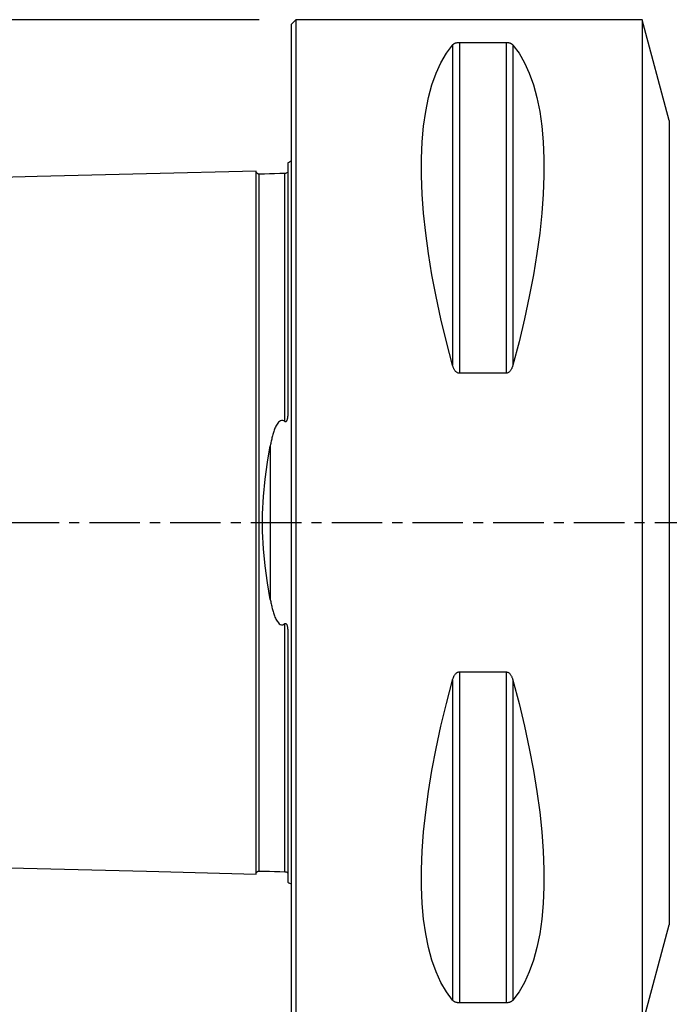
# Model space of a CAD drawing. Extents: x -58 to 178, y -61 to 56.
# Drawn here: x -17 to 24, y -30 to 32 of the extents above; entities that cross this region are included whole.
import ezdxf

# ---------------------------------------------------------------- set-up
doc = ezdxf.new("R2010")
doc.units = 0
doc.header["$MEASUREMENT"] = 0
doc.linetypes.add('CENTER', pattern=[5.059896, 3.162435, -0.632487, 0.632487, -0.632487])
doc.layers.get('0').update_dxf_attribs({"linetype": 'CONTINUOUS'})
for name, color, linetype in [('1', 4, 'CONTINUOUS'), ('2', 7, 'CONTINUOUS'), ('SK1', 4, 'CONTINUOUS'), ('SK2', 7, 'CONTINUOUS'), ('SK4', 2, 'CENTER')]:
    doc.layers.add(name, color=color, linetype=linetype)
doc.styles.add('SANDVIK_STYLE', font='simplex.shx', dxfattribs={"height": 3})
doc.styles.get("Standard").update_dxf_attribs({"font": 'simplex.shx'})
doc.dimstyles.new('SANDVIK_DIM', dxfattribs={"dimscale": 0, "dimtxt": 4.5, "dimasz": 4.57, "dimexe": 5, "dimexo": 0, "dimgap": 2.3, "dimtad": 1, "dimdsep": 46, "dimtxsty": 'SANDVIK_STYLE', "dimcen": 0.09, "dimclrd": 256, "dimclre": 256, "dimclrt": 256, "dimadec": 0, "dimazin": 0, "dimtfac": 1, "dimtofl": 0, "dimtmove": 2, "dimatfit": 3, "dimfxl": 1, "dimtolj": 1, "dimtzin": 0, "dimarcsym": 0})

# ---------------------------------------------------------------- blocks, each defined once
blk = doc.blocks.new('*D1')
for p, q in [((-2, 31.5), (-52.75, 31.5)), ((-50.75, 31.5), (-50.75, -31.5)), ((-2, -31.5), (-52.75, -31.5))]:
    blk.add_line(p, q)
for points in [[(-50.75, 31.5), (-50.332003, 28.325), (-51.167997, 28.325)], [(-50.75, -31.5), (-51.167997, -28.325), (-50.332003, -28.325)]]:
    blk.add_solid(points)
blk.add_text('%%c63', height=4.5, rotation=90).set_placement((-53, -4.784211))
blk = doc.blocks.new('*D4')
for p, q in [((140, -28.9), (140, -61.15)), ((0, -33.5), (0, -61.15)), ((0, -59.15), (140, -59.15))]:
    blk.add_line(p, q)
for points in [[(0, -59.15), (3.175, -58.732003), (3.175, -59.567997)], [(140, -59.15), (136.825, -59.567997), (136.825, -58.732003)]]:
    blk.add_solid(points)
blk.add_text('140.0', height=4.5).set_placement((63.510526, -56.9))

msp = doc.modelspace()

# ---------------------------------------------------------------- linework, layer by layer
at = {"layer": '1'}
for p, q in [((0.3, 31.5), (0, 31.2)), ((22, 31.5), (0.3, 31.5)), ((0.3, 31.5), (0.3, -31.5)), ((23.691224, 25.188267), (22, 31.5)), ((22, 31.5), (22, -31.5)), ((0, 31.2), (0, -31.2)), ((10.105662, 29.913955), (10.105662, 9.869413)), ((10.538675, 30.080593), (10.538675, 9.349221)), ((10.538675, 30.080593), (13.461325, 30.080593)), ((13.461325, 30.080593), (13.461325, 9.349221)), ((13.894338, 29.913955), (13.894338, 9.869413)), ((23.691224, 25.188267), (23.691224, -25.188267)), ((13.461325, 9.349221), (10.538675, 9.349221)), ((10.538675, -9.349221), (13.461325, -9.349221)), ((10.538675, -9.349221), (10.538675, -30.080593)), ((13.461325, -9.349221), (13.461325, -30.080593)), ((10.105662, -9.869413), (10.105662, -29.913955)), ((13.894338, -9.869413), (13.894338, -29.913955)), ((22, -31.5), (23.691224, -25.188267)), ((13.461325, -30.080593), (10.538675, -30.080593))]:
    msp.add_line(p, q, dxfattribs=at)
for points in [[(10.105662, 9.869413, 0), (9.723398, 11.326529, 0), (9.381248, 12.756313, 0), (9.080038, 14.155315, 0), (8.820494, 15.520159, 0), (8.603245, 16.847552, 0), (8.428812, 18.13429, 0), (8.297618, 19.377269, 0), (8.20998, 20.573489, 0), (8.166107, 21.720063, 0), (8.166107, 22.814225, 0), (8.20998, 23.853334, 0), (8.297618, 24.834884, 0), (8.428812, 25.756504, 0), (8.603245, 26.615973, 0), (8.820494, 27.411214, 0), (9.080038, 28.14031, 0), (9.381248, 28.801501, 0), (9.723398, 29.393192, 0), (10.105662, 29.913955, 0)], [(10.105662, 29.913955, 0), (10.115856, 29.925701, 0), (10.126943, 29.937354, 0), (10.138993, 29.948888, 0), (10.152077, 29.960275, 0), (10.166265, 29.971489, 0), (10.181627, 29.982504, 0), (10.198233, 29.993292, 0), (10.216154, 30.003827, 0), (10.235493, 30.014098, 0), (10.256549, 30.02413, 0), (10.279376, 30.033776, 0), (10.3041, 30.042939, 0), (10.330816, 30.051501, 0), (10.359867, 30.059379, 0), (10.391247, 30.066359, 0), (10.42494, 30.072213, 0), (10.461218, 30.076729, 0), (10.499254, 30.0796, 0), (10.538675, 30.080593, 0)], [(13.461325, 30.080593, 0), (13.50045, 30.079601, 0), (13.538601, 30.076756, 0), (13.574735, 30.072257, 0), (13.608728, 30.066359, 0), (13.640176, 30.059372, 0), (13.669143, 30.051523, 0), (13.695937, 30.042938, 0), (13.720657, 30.033763, 0), (13.743398, 30.024147, 0), (13.76431, 30.014221, 0), (13.783701, 30.003963, 0), (13.801658, 29.993409, 0), (13.818263, 29.982595, 0), (13.833602, 29.971557, 0), (13.847758, 29.960332, 0), (13.860818, 29.948955, 0), (13.872865, 29.937463, 0), (13.884053, 29.925772, 0), (13.894338, 29.913955, 0)], [(13.894338, 29.913955, 0), (14.276602, 29.393192, 0), (14.618752, 28.801501, 0), (14.919962, 28.14031, 0), (15.179506, 27.411214, 0), (15.396755, 26.615973, 0), (15.571188, 25.756504, 0), (15.702382, 24.834884, 0), (15.79002, 23.853334, 0), (15.833893, 22.814225, 0), (15.833893, 21.720063, 0), (15.79002, 20.573489, 0), (15.702382, 19.377269, 0), (15.571188, 18.13429, 0), (15.396755, 16.847552, 0), (15.179506, 15.520159, 0), (14.919962, 14.155315, 0), (14.618752, 12.756313, 0), (14.276602, 11.326529, 0), (13.894338, 9.869413, 0)], [(10.538675, 9.349221, 0), (10.49955, 9.352412, 0), (10.461399, 9.361556, 0), (10.425265, 9.376, 0), (10.391272, 9.394894, 0), (10.359824, 9.417227, 0), (10.330857, 9.44224, 0), (10.304063, 9.46952, 0), (10.279343, 9.498581, 0), (10.256602, 9.528934, 0), (10.23569, 9.56015, 0), (10.216299, 9.59229, 0), (10.198342, 9.625234, 0), (10.181737, 9.658865, 0), (10.166398, 9.693063, 0), (10.152242, 9.727709, 0), (10.139182, 9.762686, 0), (10.127135, 9.797874, 0), (10.115947, 9.833522, 0), (10.105662, 9.869413, 0)], [(13.894338, 9.869413, 0), (13.884144, 9.833735, 0), (13.873057, 9.798195, 0), (13.861007, 9.762878, 0), (13.847923, 9.727874, 0), (13.833735, 9.693269, 0), (13.818373, 9.659151, 0), (13.801767, 9.625606, 0), (13.783846, 9.592724, 0), (13.764507, 9.56054, 0), (13.743451, 9.528988, 0), (13.720624, 9.498541, 0), (13.6959, 9.469522, 0), (13.669184, 9.442313, 0), (13.640133, 9.417201, 0), (13.608753, 9.394893, 0), (13.57506, 9.37614, 0), (13.538782, 9.361643, 0), (13.500746, 9.352415, 0), (13.461325, 9.349221, 0)], [(10.105662, -9.869413, 0), (10.115856, -9.833735, 0), (10.126943, -9.798195, 0), (10.138993, -9.762878, 0), (10.152077, -9.727874, 0), (10.166265, -9.693269, 0), (10.181627, -9.659151, 0), (10.198233, -9.625606, 0), (10.216154, -9.592724, 0), (10.235493, -9.56054, 0), (10.256549, -9.528988, 0), (10.279376, -9.498541, 0), (10.3041, -9.469522, 0), (10.330816, -9.442313, 0), (10.359867, -9.417201, 0), (10.391247, -9.394893, 0), (10.42494, -9.37614, 0), (10.461218, -9.361643, 0), (10.499254, -9.352415, 0), (10.538675, -9.349221, 0)], [(13.461325, -9.349221, 0), (13.50045, -9.352412, 0), (13.538601, -9.361556, 0), (13.574735, -9.376, 0), (13.608728, -9.394894, 0), (13.640176, -9.417227, 0), (13.669143, -9.44224, 0), (13.695937, -9.46952, 0), (13.720657, -9.498581, 0), (13.743398, -9.528934, 0), (13.76431, -9.56015, 0), (13.783701, -9.59229, 0), (13.801658, -9.625234, 0), (13.818263, -9.658865, 0), (13.833602, -9.693063, 0), (13.847758, -9.727709, 0), (13.860818, -9.762686, 0), (13.872865, -9.797874, 0), (13.884053, -9.833522, 0), (13.894338, -9.869413, 0)], [(10.105662, -29.913955, 0), (9.723398, -29.393192, 0), (9.381248, -28.801501, 0), (9.080038, -28.14031, 0), (8.820494, -27.411214, 0), (8.603245, -26.615973, 0), (8.428812, -25.756504, 0), (8.297618, -24.834884, 0), (8.20998, -23.853334, 0), (8.166107, -22.814225, 0), (8.166107, -21.720063, 0), (8.20998, -20.573489, 0), (8.297618, -19.377269, 0), (8.428812, -18.13429, 0), (8.603245, -16.847552, 0), (8.820494, -15.520159, 0), (9.080038, -14.155315, 0), (9.381248, -12.756313, 0), (9.723398, -11.326529, 0), (10.105662, -9.869413, 0)], [(13.894338, -9.869413, 0), (14.276602, -11.326529, 0), (14.618752, -12.756313, 0), (14.919962, -14.155315, 0), (15.179506, -15.520159, 0), (15.396755, -16.847552, 0), (15.571188, -18.13429, 0), (15.702382, -19.377269, 0), (15.79002, -20.573489, 0), (15.833893, -21.720063, 0), (15.833893, -22.814225, 0), (15.79002, -23.853334, 0), (15.702382, -24.834884, 0), (15.571188, -25.756504, 0), (15.396755, -26.615973, 0), (15.179506, -27.411214, 0), (14.919962, -28.14031, 0), (14.618752, -28.801501, 0), (14.276602, -29.393192, 0), (13.894338, -29.913955, 0)], [(10.538675, -30.080593, 0), (10.49955, -30.079601, 0), (10.461399, -30.076756, 0), (10.425265, -30.072257, 0), (10.391272, -30.066359, 0), (10.359824, -30.059372, 0), (10.330857, -30.051523, 0), (10.304063, -30.042938, 0), (10.279343, -30.033763, 0), (10.256602, -30.024147, 0), (10.23569, -30.014221, 0), (10.216299, -30.003963, 0), (10.198342, -29.993409, 0), (10.181737, -29.982595, 0), (10.166398, -29.971557, 0), (10.152242, -29.960332, 0), (10.139182, -29.948955, 0), (10.127135, -29.937463, 0), (10.115947, -29.925772, 0), (10.105662, -29.913955, 0)], [(13.894338, -29.913955, 0), (13.884144, -29.925701, 0), (13.873057, -29.937354, 0), (13.861007, -29.948888, 0), (13.847923, -29.960275, 0), (13.833735, -29.971489, 0), (13.818373, -29.982504, 0), (13.801767, -29.993292, 0), (13.783846, -30.003827, 0), (13.764507, -30.014098, 0), (13.743451, -30.02413, 0), (13.720624, -30.033776, 0), (13.6959, -30.042939, 0), (13.669184, -30.051501, 0), (13.640133, -30.059379, 0), (13.608753, -30.066359, 0), (13.57506, -30.072213, 0), (13.538782, -30.076729, 0), (13.500746, -30.0796, 0), (13.461325, -30.080593, 0)]]:
    msp.add_polyline3d(points, dxfattribs=at)
at = {"layer": 'SK1'}
for p, q in [((-0.2, 22.533485), (-0.2, 7.059517)), ((-1.307107, 4.811013), (-1.307107, -4.811013)), ((-0.2, -7.059518), (-0.2, -22.533485))]:
    msp.add_line(p, q, dxfattribs=at)
for points in [[(-2.2, 22.013593, 0), (-9.06, 21.841298, 0), (-15.92, 21.669003, 0), (-22.78, 21.496708, 0), (-29.64, 21.324413, 0), (-36.5, 21.152118, 0)], [(-1.99504, 21.825186, 0), (-2.021713, 21.826377, 0), (-2.047357, 21.830814, 0), (-2.072066, 21.838534, 0), (-2.095751, 21.849503, 0), (-2.117844, 21.86348, 0), (-2.137888, 21.880194, 0), (-2.155587, 21.899373, 0), (-2.170656, 21.920736, 0), (-2.1828, 21.943841, 0), (-2.191752, 21.96813, 0), (-2.197471, 21.993519, 0), (-2.2, 22.020099, 0)], [(-2.2, -22.01352, 0), (-2.2, -22.005875, 0), (-2.2, -21.995385, 0), (-2.2, -21.982095, 0), (-2.2, -21.966049, 0), (-2.2, -21.94729, 0), (-2.2, -21.925857, 0), (-2.2, -21.901788, 0), (-2.2, -21.87512, 0), (-2.2, -21.845889, 0), (-2.2, -21.81413, 0), (-2.2, -21.779874, 0), (-2.2, -21.743154, 0), (-2.2, -21.704002, 0), (-2.2, -21.662445, 0), (-2.2, -21.618511, 0), (-2.2, -21.572229, 0), (-2.2, -21.523624, 0), (-2.2, -21.472719, 0), (-2.2, -21.419542, 0), (-2.2, -21.364119, 0), (-2.2, -21.306469, 0), (-2.2, -21.246614, 0), (-2.2, -21.184577, 0), (-2.2, -21.120379, 0), (-2.2, -21.05404, 0), (-2.2, -20.985576, 0), (-2.2, -20.915008, 0), (-2.2, -20.842359, 0), (-2.2, -20.767643, 0), (-2.2, -20.690875, 0), (-2.2, -20.612074, 0), (-2.2, -20.531256, 0), (-2.2, -20.448437, 0), (-2.2, -20.363632, 0), (-2.2, -20.276855, 0), (-2.2, -20.188121, 0), (-2.2, -20.097445, 0), (-2.2, -20.004839, 0), (-2.2, -19.910317, 0), (-2.2, -19.813892, 0), (-2.2, -19.715577, 0), (-2.2, -19.615384, 0), (-2.2, -19.51332, 0), (-2.2, -19.409401, 0), (-2.2, -19.303642, 0), (-2.2, -19.196047, 0), (-2.2, -19.086634, 0), (-2.2, -18.975407, 0), (-2.2, -18.862373, 0), (-2.2, -18.747545, 0), (-2.2, -18.630939, 0), (-2.2, -18.512559, 0), (-2.2, -18.392414, 0), (-2.2, -18.270514, 0), (-2.2, -18.146863, 0), (-2.2, -18.02147, 0), (-2.2, -17.894349, 0), (-2.2, -17.765506, 0), (-2.2, -17.634946, 0), (-2.2, -17.502682, 0), (-2.2, -17.368713, 0), (-2.2, -17.233044, 0), (-2.2, -17.09569, 0), (-2.2, -16.956661, 0), (-2.2, -16.815955, 0), (-2.2, -16.673582, 0), (-2.2, -16.529549, 0), (-2.2, -16.383853, 0), (-2.2, -16.236507, 0), (-2.2, -16.087521, 0), (-2.2, -15.936895, 0), (-2.2, -15.784638, 0), (-2.2, -15.63075, 0), (-2.2, -15.475235, 0), (-2.2, -15.318101, 0), (-2.2, -15.159357, 0), (-2.2, -14.999004, 0), (-2.2, -14.83704, 0), (-2.2, -14.673477, 0), (-2.2, -14.508317, 0), (-2.2, -14.341564, 0), (-2.2, -14.173221, 0), (-2.2, -14.003293, 0), (-2.2, -13.831783, 0), (-2.2, -13.658694, 0), (-2.2, -13.484029, 0), (-2.2, -13.307793, 0), (-2.2, -13.129988, 0), (-2.2, -12.950616, 0), (-2.2, -12.769682, 0), (-2.2, -12.587187, 0), (-2.2, -12.403138, 0), (-2.2, -12.217528, 0), (-2.2, -12.03036, 0), (-2.2, -11.841649, 0), (-2.2, -11.651394, 0), (-2.2, -11.459588, 0), (-2.2, -11.266239, 0), (-2.2, -11.071348, 0), (-2.2, -10.874917, 0), (-2.2, -10.676948, 0), (-2.2, -10.477446, 0), (-2.2, -10.276411, 0), (-2.2, -10.073837, 0), (-2.2, -9.86973, 0), (-2.2, -9.664095, 0), (-2.2, -9.456933, 0), (-2.2, -9.248243, 0), (-2.2, -9.038032, 0), (-2.2, -8.826308, 0), (-2.2, -8.61306, 0), (-2.2, -8.39829, 0), (-2.2, -8.182004, 0), (-2.2, -7.964204, 0), (-2.2, -7.744892, 0), (-2.2, -7.524071, 0), (-2.2, -7.301745, 0), (-2.2, -7.077915, 0), (-2.2, -6.852587, 0), (-2.2, -6.625764, 0), (-2.2, -6.397451, 0), (-2.2, -6.167654, 0), (-2.2, -5.936377, 0), (-2.2, -5.70363, 0), (-2.2, -5.469419, 0), (-2.2, -5.233752, 0), (-2.2, -4.99664, 0), (-2.2, -4.75811, 0), (-2.2, -4.518163, 0), (-2.2, -4.276807, 0), (-2.2, -4.034067, 0), (-2.2, -3.789991, 0), (-2.2, -3.544583, 0), (-2.2, -3.297865, 0), (-2.2, -3.049898, 0), (-2.2, -2.800711, 0), (-2.2, -2.550356, 0), (-2.2, -2.29889, 0), (-2.2, -2.046378, 0), (-2.2, -1.792897, 0), (-2.2, -1.538533, 0), (-2.2, -1.283382, 0), (-2.2, -1.027554, 0), (-2.2, -0.771167, 0), (-2.2, -0.514351, 0), (-2.2, -0.257243, 0), (-2.2, 0.000011, 0), (-2.2, 0.257265, 0), (-2.2, 0.514372, 0), (-2.2, 0.771188, 0), (-2.2, 1.027575, 0), (-2.2, 1.283403, 0), (-2.2, 1.538554, 0), (-2.2, 1.792918, 0), (-2.2, 2.046399, 0), (-2.2, 2.298911, 0), (-2.2, 2.550377, 0), (-2.2, 2.800732, 0), (-2.2, 3.049919, 0), (-2.2, 3.297886, 0), (-2.2, 3.544603, 0), (-2.2, 3.790012, 0), (-2.2, 4.034087, 0), (-2.2, 4.276828, 0), (-2.2, 4.518183, 0), (-2.2, 4.75813, 0), (-2.2, 4.99666, 0), (-2.2, 5.233771, 0), (-2.2, 5.469438, 0), (-2.2, 5.703649, 0), (-2.2, 5.936397, 0), (-2.2, 6.167673, 0), (-2.2, 6.397471, 0), (-2.2, 6.625783, 0), (-2.2, 6.852606, 0), (-2.2, 7.077934, 0), (-2.2, 7.301763, 0), (-2.2, 7.52409, 0), (-2.2, 7.74491, 0), (-2.2, 7.964222, 0), (-2.2, 8.182022, 0), (-2.2, 8.398308, 0), (-2.2, 8.613077, 0), (-2.2, 8.826326, 0), (-2.2, 9.03805, 0), (-2.2, 9.24826, 0), (-2.2, 9.45695, 0), (-2.2, 9.664112, 0), (-2.2, 9.869747, 0), (-2.2, 10.073854, 0), (-2.2, 10.276428, 0), (-2.2, 10.477462, 0), (-2.2, 10.676965, 0), (-2.2, 10.874933, 0), (-2.2, 11.071364, 0), (-2.2, 11.266255, 0), (-2.2, 11.459604, 0), (-2.2, 11.65141, 0), (-2.2, 11.841665, 0), (-2.2, 12.030375, 0), (-2.2, 12.217544, 0), (-2.2, 12.403154, 0), (-2.2, 12.587202, 0), (-2.2, 12.769697, 0), (-2.2, 12.950631, 0), (-2.2, 13.130003, 0), (-2.2, 13.307808, 0), (-2.2, 13.484044, 0), (-2.2, 13.658708, 0), (-2.2, 13.831797, 0), (-2.2, 14.003307, 0), (-2.2, 14.173235, 0), (-2.2, 14.341577, 0), (-2.2, 14.508327, 0), (-2.2, 14.673488, 0), (-2.2, 14.837057, 0), (-2.2, 14.999017, 0), (-2.2, 15.159368, 0), (-2.2, 15.318114, 0), (-2.2, 15.475251, 0), (-2.2, 15.630764, 0), (-2.2, 15.78465, 0), (-2.2, 15.93691, 0), (-2.2, 16.087534, 0), (-2.2, 16.236519, 0), (-2.2, 16.383866, 0), (-2.2, 16.529561, 0), (-2.2, 16.673594, 0), (-2.2, 16.815967, 0), (-2.2, 16.956672, 0), (-2.2, 17.095702, 0), (-2.2, 17.233056, 0), (-2.2, 17.368724, 0), (-2.2, 17.502692, 0), (-2.2, 17.634958, 0), (-2.2, 17.765517, 0), (-2.2, 17.894359, 0), (-2.2, 18.02148, 0), (-2.2, 18.146874, 0), (-2.2, 18.270524, 0), (-2.2, 18.392424, 0), (-2.2, 18.512569, 0), (-2.2, 18.630949, 0), (-2.2, 18.747555, 0), (-2.2, 18.862383, 0), (-2.2, 18.975416, 0), (-2.2, 19.086642, 0), (-2.2, 19.196058, 0), (-2.2, 19.303651, 0), (-2.2, 19.40941, 0), (-2.2, 19.513329, 0), (-2.2, 19.615393, 0), (-2.2, 19.715586, 0), (-2.2, 19.8139, 0), (-2.2, 19.910325, 0), (-2.2, 20.004847, 0), (-2.2, 20.097452, 0), (-2.2, 20.188129, 0), (-2.2, 20.276862, 0), (-2.2, 20.363639, 0), (-2.2, 20.448444, 0), (-2.2, 20.531263, 0), (-2.2, 20.612081, 0), (-2.2, 20.690882, 0), (-2.2, 20.767649, 0), (-2.2, 20.842366, 0), (-2.2, 20.915015, 0), (-2.2, 20.985582, 0), (-2.2, 21.054046, 0), (-2.2, 21.120385, 0), (-2.2, 21.184583, 0), (-2.2, 21.246619, 0), (-2.2, 21.306474, 0), (-2.2, 21.364124, 0), (-2.2, 21.419547, 0), (-2.2, 21.472723, 0), (-2.2, 21.523628, 0), (-2.2, 21.572233, 0), (-2.2, 21.618515, 0), (-2.2, 21.662448, 0), (-2.2, 21.704005, 0), (-2.2, 21.743158, 0), (-2.2, 21.779879, 0), (-2.2, 21.814134, 0), (-2.2, 21.845892, 0), (-2.2, 21.875122, 0), (-2.2, 21.901789, 0), (-2.2, 21.925858, 0), (-2.2, 21.947291, 0), (-2.2, 21.966051, 0), (-2.2, 21.982096, 0), (-2.2, 21.995386, 0), (-2.2, 22.005876, 0), (-2.2, 22.01352, 0)], [(-0.394977, 21.86538, 0), (-0.71499, 21.85734, 0), (-1.035002, 21.849301, 0), (-1.355015, 21.841261, 0), (-1.675027, 21.833221, 0), (-1.99504, 21.825181, 0)], [(-1.99504, -21.825167, 0), (-1.99504, -21.824017, 0), (-1.99504, -21.81993, 0), (-1.99504, -21.812956, 0), (-1.99504, -21.80314, 0), (-1.99504, -21.790529, 0), (-1.99504, -21.775166, 0), (-1.99504, -21.757091, 0), (-1.99504, -21.736341, 0), (-1.99504, -21.712961, 0), (-1.99504, -21.686992, 0), (-1.99504, -21.658462, 0), (-1.99504, -21.627404, 0), (-1.99504, -21.593855, 0), (-1.99504, -21.557844, 0), (-1.99504, -21.51939, 0), (-1.99504, -21.478528, 0), (-1.99504, -21.4353, 0), (-1.99504, -21.38972, 0), (-1.99504, -21.341817, 0), (-1.99504, -21.29164, 0), (-1.99504, -21.239188, 0), (-1.99504, -21.184465, 0), (-1.99504, -21.127525, 0), (-1.99504, -21.068386, 0), (-1.99504, -21.007066, 0), (-1.99504, -20.943582, 0), (-1.99504, -20.877948, 0), (-1.99504, -20.810216, 0), (-1.99504, -20.740393, 0), (-1.99504, -20.66846, 0), (-1.99504, -20.594456, 0), (-1.99504, -20.518413, 0), (-1.99504, -20.440338, 0), (-1.99504, -20.360248, 0), (-1.99504, -20.278158, 0), (-1.99504, -20.194083, 0), (-1.99504, -20.108038, 0), (-1.99504, -20.020038, 0), (-1.99504, -19.930098, 0), (-1.99504, -19.838229, 0), (-1.99504, -19.744446, 0), (-1.99504, -19.648762, 0), (-1.99504, -19.551183, 0), (-1.99504, -19.451716, 0), (-1.99504, -19.350424, 0), (-1.99504, -19.247283, 0), (-1.99504, -19.142262, 0), (-1.99504, -19.035426, 0), (-1.99504, -18.92674, 0), (-1.99504, -18.816246, 0), (-1.99504, -18.703995, 0), (-1.99504, -18.589974, 0), (-1.99504, -18.474131, 0), (-1.99504, -18.356504, 0), (-1.99504, -18.237131, 0), (-1.99504, -18.115989, 0), (-1.99504, -17.993115, 0), (-1.99504, -17.868549, 0), (-1.99504, -17.74223, 0), (-1.99504, -17.614166, 0), (-1.99504, -17.484402, 0), (-1.99504, -17.352895, 0), (-1.99504, -17.219719, 0), (-1.99504, -17.084906, 0), (-1.99504, -16.948401, 0), (-1.99504, -16.810166, 0), (-1.99504, -16.670275, 0), (-1.99504, -16.528727, 0), (-1.99504, -16.3855, 0), (-1.99504, -16.24067, 0), (-1.99504, -16.094219, 0), (-1.99504, -15.946077, 0), (-1.99504, -15.796311, 0), (-1.99504, -15.644893, 0), (-1.99504, -15.491861, 0), (-1.99504, -15.337249, 0), (-1.99504, -15.181025, 0), (-1.99504, -15.023164, 0), (-1.99504, -14.863681, 0), (-1.99504, -14.702654, 0), (-1.99504, -14.540015, 0), (-1.99504, -14.375785, 0), (-1.99504, -14.209972, 0), (-1.99504, -14.042578, 0), (-1.99504, -13.873609, 0), (-1.99504, -13.703068, 0), (-1.99504, -13.530959, 0), (-1.99504, -13.357286, 0), (-1.99504, -13.182052, 0), (-1.99504, -13.005261, 0), (-1.99504, -12.826916, 0), (-1.99504, -12.647022, 0), (-1.99504, -12.465576, 0), (-1.99504, -12.282556, 0), (-1.99504, -12.09804, 0), (-1.99504, -11.912041, 0), (-1.99504, -11.724443, 0), (-1.99504, -11.535276, 0), (-1.99504, -11.344613, 0), (-1.99504, -11.152427, 0), (-1.99504, -10.958718, 0), (-1.99504, -10.763488, 0), (-1.99504, -10.56674, 0), (-1.99504, -10.368456, 0), (-1.99504, -10.168631, 0), (-1.99504, -9.967359, 0), (-1.99504, -9.764607, 0), (-1.99504, -9.560334, 0), (-1.99504, -9.354558, 0), (-1.99504, -9.147302, 0), (-1.99504, -8.938525, 0), (-1.99504, -8.728184, 0), (-1.99504, -8.516379, 0), (-1.99504, -8.303119, 0), (-1.99504, -8.088378, 0), (-1.99504, -7.87216, 0), (-1.99504, -7.654468, 0), (-1.99504, -7.435307, 0), (-1.99504, -7.214683, 0), (-1.99504, -6.992601, 0), (-1.99504, -6.769067, 0), (-1.99504, -6.544088, 0), (-1.99504, -6.317671, 0), (-1.99504, -6.089825, 0), (-1.99504, -5.86056, 0), (-1.99504, -5.629885, 0), (-1.99504, -5.397813, 0), (-1.99504, -5.164377, 0), (-1.99504, -4.929591, 0), (-1.99504, -4.693347, 0), (-1.99504, -4.455787, 0), (-1.99504, -4.217002, 0), (-1.99504, -3.976996, 0), (-1.99504, -3.735556, 0), (-1.99504, -3.492934, 0), (-1.99504, -3.249223, 0), (-1.99504, -3.004287, 0), (-1.99504, -2.758259, 0), (-1.99504, -2.511196, 0), (-1.99504, -2.263148, 0), (-1.99504, -2.014181, 0), (-1.99504, -1.764372, 0), (-1.99504, -1.513801, 0), (-1.99504, -1.262561, 0), (-1.99504, -1.010748, 0), (-1.99504, -0.758468, 0), (-1.99504, -0.505831, 0), (-1.99504, -0.252954, 0), (-1.99504, 0.000044, 0), (-1.99504, 0.253042, 0), (-1.99504, 0.505919, 0), (-1.99504, 0.758556, 0), (-1.99504, 1.010836, 0), (-1.99504, 1.262649, 0), (-1.99504, 1.513889, 0), (-1.99504, 1.764459, 0), (-1.99504, 2.014268, 0), (-1.99504, 2.263234, 0), (-1.99504, 2.511282, 0), (-1.99504, 2.758345, 0), (-1.99504, 3.004373, 0), (-1.99504, 3.249309, 0), (-1.99504, 3.493019, 0), (-1.99504, 3.735641, 0), (-1.99504, 3.97708, 0), (-1.99504, 4.217085, 0), (-1.99504, 4.45587, 0), (-1.99504, 4.69343, 0), (-1.99504, 4.929673, 0), (-1.99504, 5.164458, 0), (-1.99504, 5.397894, 0), (-1.99504, 5.629966, 0), (-1.99504, 5.86064, 0), (-1.99504, 6.089905, 0), (-1.99504, 6.31775, 0), (-1.99504, 6.544166, 0), (-1.99504, 6.769145, 0), (-1.99504, 6.992679, 0), (-1.99504, 7.21476, 0), (-1.99504, 7.435384, 0), (-1.99504, 7.654544, 0), (-1.99504, 7.872235, 0), (-1.99504, 8.088453, 0), (-1.99504, 8.303194, 0), (-1.99504, 8.516453, 0), (-1.99504, 8.728257, 0), (-1.99504, 8.938598, 0), (-1.99504, 9.147375, 0), (-1.99504, 9.35463, 0), (-1.99504, 9.560406, 0), (-1.99504, 9.764678, 0), (-1.99504, 9.967429, 0), (-1.99504, 10.168701, 0), (-1.99504, 10.368525, 0), (-1.99504, 10.566809, 0), (-1.99504, 10.763556, 0), (-1.99504, 10.958786, 0), (-1.99504, 11.152495, 0), (-1.99504, 11.34468, 0), (-1.99504, 11.535342, 0), (-1.99504, 11.724508, 0), (-1.99504, 11.912106, 0), (-1.99504, 12.098105, 0), (-1.99504, 12.28262, 0), (-1.99504, 12.46564, 0), (-1.99504, 12.647085, 0), (-1.99504, 12.826979, 0), (-1.99504, 13.005323, 0), (-1.99504, 13.182113, 0), (-1.99504, 13.357346, 0), (-1.99504, 13.531019, 0), (-1.99504, 13.703128, 0), (-1.99504, 13.873668, 0), (-1.99504, 14.042637, 0), (-1.99504, 14.210037, 0), (-1.99504, 14.375882, 0), (-1.99504, 14.540087, 0), (-1.99504, 14.70268, 0), (-1.99504, 14.863744, 0), (-1.99504, 15.023244, 0), (-1.99504, 15.181085, 0), (-1.99504, 15.337279, 0), (-1.99504, 15.491909, 0), (-1.99504, 15.644948, 0), (-1.99504, 15.796342, 0), (-1.99504, 15.946127, 0), (-1.99504, 16.09427, 0), (-1.99504, 16.240721, 0), (-1.99504, 16.385551, 0), (-1.99504, 16.528776, 0), (-1.99504, 16.670324, 0), (-1.99504, 16.810214, 0), (-1.99504, 16.948449, 0), (-1.99504, 17.084954, 0), (-1.99504, 17.219774, 0), (-1.99504, 17.352957, 0), (-1.99504, 17.484434, 0), (-1.99504, 17.6142, 0), (-1.99504, 17.742274, 0), (-1.99504, 17.868593, 0), (-1.99504, 17.993159, 0), (-1.99504, 18.116032, 0), (-1.99504, 18.237173, 0), (-1.99504, 18.356545, 0), (-1.99504, 18.474172, 0), (-1.99504, 18.590014, 0), (-1.99504, 18.704038, 0), (-1.99504, 18.816296, 0), (-1.99504, 18.926785, 0), (-1.99504, 19.035447, 0), (-1.99504, 19.142295, 0), (-1.99504, 19.247319, 0), (-1.99504, 19.35046, 0), (-1.99504, 19.451751, 0), (-1.99504, 19.551217, 0), (-1.99504, 19.648795, 0), (-1.99504, 19.744479, 0), (-1.99504, 19.838261, 0), (-1.99504, 19.930129, 0), (-1.99504, 20.020069, 0), (-1.99504, 20.108069, 0), (-1.99504, 20.194113, 0), (-1.99504, 20.278187, 0), (-1.99504, 20.360276, 0), (-1.99504, 20.440366, 0), (-1.99504, 20.518439, 0), (-1.99504, 20.594482, 0), (-1.99504, 20.668485, 0), (-1.99504, 20.740418, 0), (-1.99504, 20.81024, 0), (-1.99504, 20.877971, 0), (-1.99504, 20.943605, 0), (-1.99504, 21.007088, 0), (-1.99504, 21.068407, 0), (-1.99504, 21.127546, 0), (-1.99504, 21.184485, 0), (-1.99504, 21.239206, 0), (-1.99504, 21.291658, 0), (-1.99504, 21.341834, 0), (-1.99504, 21.389736, 0), (-1.99504, 21.435316, 0), (-1.99504, 21.478543, 0), (-1.99504, 21.519403, 0), (-1.99504, 21.55785, 0), (-1.99504, 21.593852, 0), (-1.99504, 21.627406, 0), (-1.99504, 21.658472, 0), (-1.99504, 21.687006, 0), (-1.99504, 21.712978, 0), (-1.99504, 21.736355, 0), (-1.99504, 21.757099, 0), (-1.99504, 21.775172, 0), (-1.99504, 21.790534, 0), (-1.99504, 21.803144, 0), (-1.99504, 21.812959, 0), (-1.99504, 21.819932, 0), (-1.99504, 21.824018, 0), (-1.99504, 21.825167, 0)], [(-0.240502, 21.946569, 0), (-0.254576, 21.918468, 0), (-0.27706, 21.896299, 0), (-0.307955, 21.880062, 0), (-0.347261, 21.869758, 0), (-0.394977, 21.865385, 0)], [(-0.394977, 6.326943, 0), (-0.394977, 6.580305, 0), (-0.394977, 6.831859, 0), (-0.394977, 7.081595, 0), (-0.394977, 7.329504, 0), (-0.394977, 7.575578, 0), (-0.394977, 7.819811, 0), (-0.394977, 8.062197, 0), (-0.394977, 8.302729, 0), (-0.394977, 8.541404, 0), (-0.394977, 8.778247, 0), (-0.394977, 9.01323, 0), (-0.394977, 9.246278, 0), (-0.394977, 9.477447, 0), (-0.394977, 9.706748, 0), (-0.394977, 9.934152, 0), (-0.394977, 10.15968, 0), (-0.394977, 10.383377, 0), (-0.394977, 10.60516, 0), (-0.394977, 10.825028, 0), (-0.394977, 11.042996, 0), (-0.394977, 11.259059, 0), (-0.394977, 11.473215, 0), (-0.394977, 11.685475, 0), (-0.394977, 11.895824, 0), (-0.394977, 12.104182, 0), (-0.394977, 12.310654, 0), (-0.394977, 12.515242, 0), (-0.394977, 12.717872, 0), (-0.394977, 12.918564, 0), (-0.394977, 13.117317, 0), (-0.394977, 13.314125, 0), (-0.394977, 13.508983, 0), (-0.394977, 13.701888, 0), (-0.394977, 13.892833, 0), (-0.394977, 14.081813, 0), (-0.394977, 14.268833, 0), (-0.394977, 14.45389, 0), (-0.394977, 14.636907, 0), (-0.394977, 14.817953, 0), (-0.394977, 14.997066, 0), (-0.394977, 15.174152, 0), (-0.394977, 15.349179, 0), (-0.394977, 15.522228, 0), (-0.394977, 15.693282, 0), (-0.394977, 15.862291, 0), (-0.394977, 16.029286, 0), (-0.394977, 16.194204, 0), (-0.394977, 16.357048, 0), (-0.394977, 16.517884, 0), (-0.394977, 16.676648, 0), (-0.394977, 16.833332, 0), (-0.394977, 16.987946, 0), (-0.394977, 17.140419, 0), (-0.394977, 17.290797, 0), (-0.394977, 17.439102, 0), (-0.394977, 17.585266, 0), (-0.394977, 17.729307, 0), (-0.394977, 17.871196, 0), (-0.394977, 18.010892, 0), (-0.394977, 18.148455, 0), (-0.394977, 18.283853, 0), (-0.394977, 18.417049, 0), (-0.394977, 18.548058, 0), (-0.394977, 18.676821, 0), (-0.394977, 18.803343, 0), (-0.394977, 18.927662, 0), (-0.394977, 19.049716, 0), (-0.394977, 19.169501, 0), (-0.394977, 19.287008, 0), (-0.394977, 19.402177, 0), (-0.394977, 19.515042, 0), (-0.394977, 19.625602, 0), (-0.394977, 19.733797, 0), (-0.394977, 19.839626, 0), (-0.394977, 19.94307, 0), (-0.394977, 20.044112, 0), (-0.394977, 20.142732, 0), (-0.394977, 20.23891, 0), (-0.394977, 20.332628, 0), (-0.394977, 20.423863, 0), (-0.394977, 20.512594, 0), (-0.394977, 20.5988, 0), (-0.394977, 20.68246, 0), (-0.394977, 20.763554, 0), (-0.394977, 20.842024, 0), (-0.394977, 20.917878, 0), (-0.394977, 20.991103, 0), (-0.394977, 21.061642, 0), (-0.394977, 21.129475, 0), (-0.394977, 21.194575, 0), (-0.394977, 21.256918, 0), (-0.394977, 21.316455, 0), (-0.394977, 21.373151, 0), (-0.394977, 21.427002, 0), (-0.394977, 21.477957, 0), (-0.394977, 21.525974, 0), (-0.394977, 21.571024, 0), (-0.394977, 21.613047, 0), (-0.394977, 21.652015, 0), (-0.394977, 21.687901, 0), (-0.394977, 21.720639, 0), (-0.394977, 21.750188, 0), (-0.394977, 21.776498, 0), (-0.394977, 21.799519, 0), (-0.394977, 21.819197, 0), (-0.394977, 21.835476, 0), (-0.394977, 21.848296, 0), (-0.394977, 21.857598, 0), (-0.394977, 21.863314, 0), (-0.394977, 21.865379, 0)], [(-0.2, 7.059517, 0), (-0.20005, 7.03531, 0), (-0.200204, 7.011072, 0), (-0.200472, 6.986806, 0), (-0.200861, 6.962512, 0), (-0.201381, 6.938192, 0), (-0.202039, 6.913848, 0), (-0.202845, 6.889482, 0), (-0.203807, 6.865095, 0), (-0.204932, 6.840689, 0), (-0.206231, 6.816265, 0), (-0.207711, 6.791824, 0), (-0.20938, 6.767369, 0), (-0.211248, 6.742901, 0), (-0.213322, 6.718421, 0), (-0.215612, 6.693932, 0), (-0.218126, 6.669427, 0), (-0.220886, 6.644886, 0), (-0.22393, 6.620335, 0), (-0.227299, 6.595786, 0), (-0.231035, 6.571252, 0), (-0.235179, 6.546747, 0), (-0.239772, 6.522282, 0), (-0.244836, 6.49789, 0), (-0.250409, 6.473511, 0), (-0.256707, 6.449218, 0), (-0.263959, 6.425154, 0), (-0.272395, 6.40146, 0), (-0.282245, 6.378279, 0), (-0.293976, 6.355658, 0), (-0.308564, 6.334616, 0), (-0.327378, 6.317254, 0), (-0.35098, 6.308793, 0), (-0.374878, 6.313472, 0), (-0.394977, 6.326943, 0)], [(-0.394977, 6.326943, 0), (-0.455455, 6.37083, 0), (-0.526377, 6.399034, 0), (-0.604244, 6.401908, 0), (-0.677969, 6.377728, 0), (-0.741246, 6.335862, 0), (-0.794901, 6.284852, 0), (-0.841492, 6.228206, 0), (-0.882521, 6.168542, 0), (-0.919628, 6.107472, 0), (-0.953666, 6.044851, 0), (-0.984928, 5.980874, 0), (-1.013707, 5.915734, 0), (-1.040294, 5.849624, 0), (-1.064982, 5.782739, 0), (-1.088063, 5.715271, 0), (-1.109831, 5.647414, 0), (-1.130576, 5.579362, 0), (-1.150544, 5.511005, 0), (-1.169611, 5.442253, 0), (-1.187796, 5.373175, 0), (-1.205145, 5.303789, 0), (-1.221704, 5.234114, 0), (-1.237521, 5.164168, 0), (-1.252642, 5.093969, 0), (-1.267115, 5.023535, 0), (-1.280985, 4.952886, 0), (-1.2943, 4.882039, 0), (-1.307107, 4.811013, 0)], [(-1.307107, -4.811013, 0), (-1.477514, -3.77746, 0), (-1.621469, -2.71815, 0), (-1.728124, -1.639508, 0), (-1.786631, -0.547953, 0), (-1.7866, 0.549241, 0), (-1.728057, 1.640589, 0), (-1.621399, 2.718895, 0), (-1.477468, 3.777817, 0), (-1.307107, 4.811013, 0)], [(-1.307107, -4.811013, 0), (-1.29431, -4.881972, 0), (-1.281001, -4.952749, 0), (-1.267137, -5.023326, 0), (-1.252671, -5.093687, 0), (-1.237558, -5.163813, 0), (-1.221755, -5.233687, 0), (-1.205214, -5.303292, 0), (-1.187893, -5.37261, 0), (-1.169745, -5.441623, 0), (-1.150725, -5.510314, 0), (-1.130943, -5.578549, 0), (-1.110417, -5.646669, 0), (-1.088842, -5.714578, 0), (-1.065921, -5.782077, 0), (-1.041358, -5.848965, 0), (-1.014857, -5.915043, 0), (-0.986123, -5.980112, 0), (-0.954858, -6.043971, 0), (-0.920766, -6.106421, 0), (-0.883553, -6.167262, 0), (-0.842704, -6.226502, 0), (-0.796315, -6.28348, 0), (-0.742772, -6.33473, 0), (-0.679699, -6.376838, 0), (-0.605864, -6.401602, 0), (-0.52755, -6.39928, 0), (-0.455964, -6.371111, 0), (-0.394977, -6.326943, 0)], [(-0.394977, -6.326943, 0), (-0.369917, -6.311479, 0), (-0.340156, -6.310958, 0), (-0.314339, -6.328188, 0), (-0.295514, -6.353055, 0), (-0.281185, -6.380561, 0), (-0.269528, -6.408883, 0), (-0.259849, -6.4379, 0), (-0.251769, -6.467383, 0), (-0.244909, -6.497103, 0), (-0.238889, -6.526831, 0), (-0.233449, -6.556425, 0), (-0.228531, -6.58605, 0), (-0.224111, -6.6157, 0), (-0.220163, -6.64537, 0), (-0.216661, -6.675054, 0), (-0.213579, -6.704746, 0), (-0.210891, -6.734439, 0), (-0.208572, -6.764129, 0), (-0.206596, -6.793809, 0), (-0.204937, -6.823474, 0), (-0.20357, -6.853117, 0), (-0.202468, -6.882732, 0), (-0.201607, -6.912314, 0), (-0.20096, -6.941857, 0), (-0.200501, -6.971354, 0), (-0.200206, -7.000801, 0), (-0.200047, -7.030191, 0), (-0.2, -7.059518, 0)], [(-0.394977, -21.865379, 0), (-0.394977, -21.863454, 0), (-0.394977, -21.858127, 0), (-0.394977, -21.849457, 0), (-0.394977, -21.837505, 0), (-0.394977, -21.822324, 0), (-0.394977, -21.803969, 0), (-0.394977, -21.782488, 0), (-0.394977, -21.757931, 0), (-0.394977, -21.730353, 0), (-0.394977, -21.699792, 0), (-0.394977, -21.666289, 0), (-0.394977, -21.629889, 0), (-0.394977, -21.590629, 0), (-0.394977, -21.548535, 0), (-0.394977, -21.503657, 0), (-0.394977, -21.456032, 0), (-0.394977, -21.405682, 0), (-0.394977, -21.352662, 0), (-0.394977, -21.296996, 0), (-0.394977, -21.238688, 0), (-0.394977, -21.177786, 0), (-0.394977, -21.114322, 0), (-0.394977, -21.048319, 0), (-0.394977, -20.979801, 0), (-0.394977, -20.908786, 0), (-0.394977, -20.835331, 0), (-0.394977, -20.759439, 0), (-0.394977, -20.681104, 0), (-0.394977, -20.60038, 0), (-0.394977, -20.517287, 0), (-0.394977, -20.431841, 0), (-0.394977, -20.344061, 0), (-0.394977, -20.253969, 0), (-0.394977, -20.161581, 0), (-0.394977, -20.066917, 0), (-0.394977, -19.969994, 0), (-0.394977, -19.870829, 0), (-0.394977, -19.769439, 0), (-0.394977, -19.665841, 0), (-0.394977, -19.56004, 0), (-0.394977, -19.452064, 0), (-0.394977, -19.341956, 0), (-0.394977, -19.229681, 0), (-0.394977, -19.115258, 0), (-0.394977, -18.998711, 0), (-0.394977, -18.880039, 0), (-0.394977, -18.759304, 0), (-0.394977, -18.63651, 0), (-0.394977, -18.511613, 0), (-0.394977, -18.384644, 0), (-0.394977, -18.255639, 0), (-0.394977, -18.124582, 0), (-0.394977, -17.991522, 0), (-0.394977, -17.856471, 0), (-0.394977, -17.719377, 0), (-0.394977, -17.580295, 0), (-0.394977, -17.439201, 0), (-0.394977, -17.296132, 0), (-0.394977, -17.151142, 0), (-0.394977, -17.004201, 0), (-0.394977, -16.855263, 0), (-0.394977, -16.704389, 0), (-0.394977, -16.551585, 0), (-0.394977, -16.396839, 0), (-0.394977, -16.240221, 0), (-0.394977, -16.081694, 0), (-0.394977, -15.92122, 0), (-0.394977, -15.758868, 0), (-0.394977, -15.594589, 0), (-0.394977, -15.428473, 0), (-0.394977, -15.260479, 0), (-0.394977, -15.090607, 0), (-0.394977, -14.918831, 0), (-0.394977, -14.745246, 0), (-0.394977, -14.569793, 0), (-0.394977, -14.392489, 0), (-0.394977, -14.213342, 0), (-0.394977, -14.032358, 0), (-0.394977, -13.849541, 0), (-0.394977, -13.664896, 0), (-0.394977, -13.478427, 0), (-0.394977, -13.290139, 0), (-0.394977, -13.100038, 0), (-0.394977, -12.908125, 0), (-0.394977, -12.714407, 0), (-0.394977, -12.518886, 0), (-0.394977, -12.32154, 0), (-0.394977, -12.122435, 0), (-0.394977, -11.921584, 0), (-0.394977, -11.718883, 0), (-0.394977, -11.514385, 0), (-0.394977, -11.308129, 0), (-0.394977, -11.100097, 0), (-0.394977, -10.89029, 0), (-0.394977, -10.678713, 0), (-0.394977, -10.465363, 0), (-0.394977, -10.250214, 0), (-0.394977, -10.033341, 0), (-0.394977, -9.814746, 0), (-0.394977, -9.594385, 0), (-0.394977, -9.37227, 0), (-0.394977, -9.148421, 0), (-0.394977, -8.922798, 0), (-0.394977, -8.695379, 0), (-0.394977, -8.466261, 0), (-0.394977, -8.235423, 0), (-0.394977, -8.002856, 0), (-0.394977, -7.768565, 0), (-0.394977, -7.532556, 0), (-0.394977, -7.294832, 0), (-0.394977, -7.055402, 0), (-0.394977, -6.814272, 0), (-0.394977, -6.571449, 0), (-0.394977, -6.326943, 0)], [(-36.5, -21.152115, 0), (-29.64, -21.324411, 0), (-22.78, -21.496706, 0), (-15.92, -21.669002, 0), (-9.06, -21.841297, 0), (-2.2, -22.013593, 0)], [(-2.2, -22.020099, 0), (-2.197471, -21.993519, 0), (-2.191752, -21.96813, 0), (-2.1828, -21.943841, 0), (-2.170656, -21.920736, 0), (-2.155587, -21.899373, 0), (-2.137888, -21.880194, 0), (-2.117844, -21.86348, 0), (-2.095751, -21.849503, 0), (-2.072066, -21.838534, 0), (-2.047357, -21.830814, 0), (-2.021713, -21.826377, 0), (-1.99504, -21.825186, 0)], [(-1.99504, -21.825181, 0), (-1.675027, -21.833221, 0), (-1.355015, -21.841261, 0), (-1.035002, -21.849301, 0), (-0.71499, -21.85734, 0), (-0.394977, -21.86538, 0)], [(-0.394977, -21.865385, 0), (-0.346908, -21.869936, 0), (-0.307345, -21.880485, 0), (-0.276286, -21.897032, 0), (-0.253733, -21.919578, 0), (-0.239685, -21.948121, 0)]]:
    msp.add_polyline3d(points, dxfattribs=at)
at = {"layer": 'SK1', "extrusion": (0, 0, -1)}
for centre, start, end in [((0.6, 23.45), 233.130102, 246.421822), ((0.6, -23.45), 113.578178, 126.869898)]:
    msp.add_arc(centre, 1, start, end, dxfattribs=at)
at = {"layer": 'SK4'}
msp.add_line((-43, 0), (142.771799, 0), dxfattribs=at)

# ---------------------------------------------------------------- dimensions: what is measured, and where the dimension line sits
at = {"layer": '2'}
dim = msp.add_linear_dim(base=(140, -59.15), p1=(0, -33.5), p2=(140, -28.9), text='140.0', dimstyle='SANDVIK_DIM', dxfattribs=at)
dim.commit()
dim.dimension.update_dxf_attribs({"geometry": '*D4', "text_midpoint": (63.510526, -56.9)})
at = {"layer": 'SK2'}
dim = msp.add_linear_dim(base=(-50.75, -31.5), p1=(-2, 31.5), p2=(-2, -31.5), angle=90, text='%%c63', dimstyle='SANDVIK_DIM', dxfattribs=at)
dim.commit()
dim.dimension.update_dxf_attribs({"geometry": '*D1', "text_midpoint": (-53, -4.784211)})

doc.saveas('drawing.dxf')
